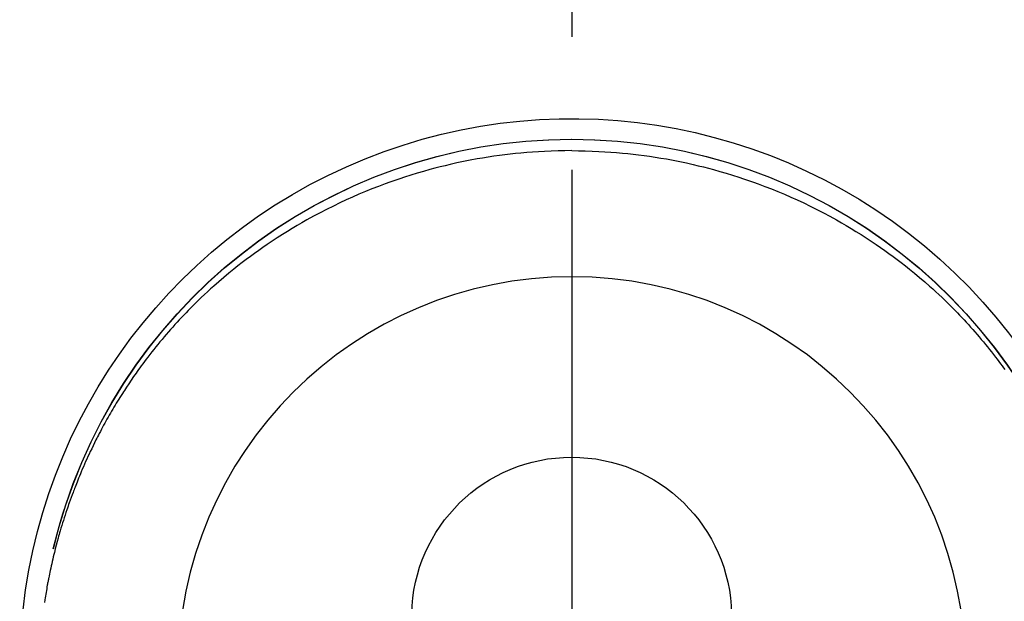
# Model space of a CAD drawing. Extents: x 0 to 26473, y -22065 to -13195.
# Drawn here: x 16664 to 16710, y -15097 to -15069 of the extents above; entities that cross this region are included whole.
import ezdxf

# ---------------------------------------------------------------- set-up
doc = ezdxf.new("R2010")
doc.units = 0
doc.header["$LTSCALE"] = 50
doc.header["$MEASUREMENT"] = 0
doc.linetypes.add('CENTER2', pattern=[1.125, 0.75, -0.125, 0.125, -0.125])
doc.layers.get('DEFPOINTS').update_dxf_attribs({"color": 146, "linetype": 'CONTINUOUS'})
doc.layers.add('150-機器', color=8, linetype='CONTINUOUS')

# ---------------------------------------------------------------- blocks, each defined once
blk = doc.blocks.new('F402_H')
at = {"layer": '150-機器', "color": 161, "linetype": 'CENTER2'}
blk.add_line((0, 136.026), (0, -355.416), dxfattribs=at)
at = {"layer": '150-機器', "color": 13, "linetype": 'Continuous'}
for points in [[(0.004, 24.427), (-0.317, 24.422), (-0.637, 24.416), (-0.958, 24.407), (-1.278, 24.394), (-1.554, 24.379), (-1.83, 24.361), (-2.106, 24.339), (-2.381, 24.314), (-2.635, 24.289), (-2.888, 24.262), (-3.141, 24.231), (-3.394, 24.199), (-3.657, 24.162), (-3.919, 24.123), (-4.181, 24.08), (-4.443, 24.035), (-4.759, 23.977), (-5.076, 23.914), (-5.391, 23.847), (-5.705, 23.777), (-5.943, 23.721), (-6.18, 23.662), (-6.417, 23.602), (-6.653, 23.539), (-6.952, 23.455), (-7.249, 23.368), (-7.546, 23.278), (-7.842, 23.183), (-8.073, 23.107), (-8.303, 23.029), (-8.532, 22.948), (-8.761, 22.865), (-9.071, 22.749), (-9.379, 22.629), (-9.686, 22.505), (-9.991, 22.377), (-10.294, 22.245), (-10.594, 22.109), (-10.893, 21.969), (-11.191, 21.825), (-11.505, 21.668), (-11.818, 21.507), (-12.128, 21.341), (-12.436, 21.171), (-12.665, 21.04), (-12.893, 20.908), (-13.119, 20.773), (-13.344, 20.635), (-13.586, 20.484), (-13.826, 20.33), (-14.065, 20.174), (-14.301, 20.015), (-14.5, 19.878), (-14.698, 19.739), (-14.894, 19.599), (-15.089, 19.456), (-15.285, 19.311), (-15.478, 19.164), (-15.671, 19.015), (-15.861, 18.864), (-16.102, 18.668), (-16.34, 18.469), (-16.576, 18.267), (-16.809, 18.062), (-16.957, 17.929), (-17.103, 17.796), (-17.249, 17.661), (-17.393, 17.524), (-17.52, 17.403), (-17.646, 17.28), (-17.772, 17.156), (-17.896, 17.031), (-18.004, 16.922), (-18.111, 16.812), (-18.217, 16.701), (-18.323, 16.589), (-18.427, 16.477), (-18.531, 16.365), (-18.634, 16.251), (-18.736, 16.138), (-18.838, 16.023), (-18.939, 15.908), (-19.039, 15.793), (-19.139, 15.676), (-19.237, 15.56), (-19.335, 15.442), (-19.431, 15.324), (-19.528, 15.206), (-19.623, 15.087), (-19.717, 14.967), (-19.811, 14.847), (-19.905, 14.726), (-19.984, 14.622), (-20.062, 14.518), (-20.14, 14.413), (-20.218, 14.308), (-20.279, 14.224), (-20.339, 14.14)], [(0.004, 24.427), (0.324, 24.422), (0.645, 24.416), (0.965, 24.407), (1.285, 24.394), (1.561, 24.379), (1.837, 24.361), (2.113, 24.339), (2.388, 24.314), (2.642, 24.289), (2.896, 24.262), (3.149, 24.231), (3.402, 24.199), (3.664, 24.162), (3.927, 24.123), (4.188, 24.08), (4.45, 24.035), (4.767, 23.977), (5.083, 23.914), (5.398, 23.847), (5.712, 23.777), (5.95, 23.721), (6.187, 23.662), (6.424, 23.602), (6.66, 23.539), (6.959, 23.455), (7.257, 23.368), (7.553, 23.278), (7.849, 23.183), (8.08, 23.107), (8.31, 23.029), (8.54, 22.948), (8.768, 22.865), (9.078, 22.749), (9.386, 22.629), (9.693, 22.505), (9.998, 22.377), (10.301, 22.245), (10.602, 22.109), (10.901, 21.969), (11.198, 21.825), (11.513, 21.668), (11.825, 21.507), (12.136, 21.341), (12.444, 21.171), (12.673, 21.04), (12.9, 20.908), (13.126, 20.773), (13.351, 20.635), (13.593, 20.484), (13.833, 20.33), (14.072, 20.174), (14.309, 20.015), (14.508, 19.878), (14.705, 19.739), (14.902, 19.599), (15.097, 19.456), (15.292, 19.311), (15.486, 19.164), (15.678, 19.015), (15.869, 18.864), (16.109, 18.668), (16.347, 18.469), (16.583, 18.267), (16.816, 18.062), (16.964, 17.929), (17.11, 17.796), (17.256, 17.661), (17.4, 17.524), (17.528, 17.403), (17.654, 17.28), (17.779, 17.156), (17.903, 17.031), (18.011, 16.922), (18.118, 16.812), (18.224, 16.701), (18.33, 16.589), (18.434, 16.477), (18.538, 16.365), (18.641, 16.251), (18.743, 16.138), (18.845, 16.023), (18.946, 15.908), (19.046, 15.793), (19.146, 15.676), (19.244, 15.56), (19.342, 15.442), (19.439, 15.324), (19.535, 15.206), (19.63, 15.087), (19.725, 14.967), (19.819, 14.847), (19.912, 14.726), (19.991, 14.622), (20.07, 14.518), (20.148, 14.413), (20.225, 14.308), (20.286, 14.224), (20.346, 14.14), (20.407, 14.056), (20.466, 13.971), (20.581, 13.807), (20.695, 13.641), (20.807, 13.475), (20.918, 13.308), (20.966, 13.235), (21.013, 13.162), (21.061, 13.09), (21.108, 13.016), (21.166, 12.925), (21.224, 12.833), (21.281, 12.741), (21.338, 12.648), (21.394, 12.556), (21.45, 12.463), (21.505, 12.37), (21.56, 12.276), (21.615, 12.183), (21.67, 12.089), (21.724, 11.995), (21.777, 11.901), (21.831, 11.806), (21.884, 11.712), (21.936, 11.617), (21.988, 11.521), (22.04, 11.426), (22.091, 11.331), (22.141, 11.235), (22.191, 11.139), (22.231, 11.062), (22.271, 10.985), (22.31, 10.908), (22.349, 10.83), (22.417, 10.694), (22.484, 10.558), (22.55, 10.422), (22.616, 10.285), (22.671, 10.167), (22.726, 10.049), (22.78, 9.931), (22.833, 9.812), (22.886, 9.693), (22.938, 9.574), (22.99, 9.455), (23.041, 9.335), (23.082, 9.235), (23.124, 9.135), (23.165, 9.034), (23.206, 8.934), (23.238, 8.853), (23.27, 8.773), (23.302, 8.692), (23.333, 8.611), (23.357, 8.55), (23.38, 8.49), (23.403, 8.429), (23.426, 8.368), (23.472, 8.246), (23.516, 8.123), (23.56, 8.001), (23.604, 7.878), (23.633, 7.796), (23.661, 7.714), (23.69, 7.632), (23.718, 7.55), (23.759, 7.426), (23.799, 7.303), (23.839, 7.178), (23.878, 7.054), (23.917, 6.93), (23.955, 6.805), (23.993, 6.681), (24.03, 6.556), (24.054, 6.472), (24.078, 6.388), (24.102, 6.304), (24.126, 6.22), (24.172, 6.053), (24.216, 5.884), (24.26, 5.716), (24.302, 5.547), (24.328, 5.441), (24.354, 5.336), (24.379, 5.23), (24.403, 5.123), (24.428, 5.017), (24.452, 4.911), (24.475, 4.804), (24.498, 4.698), (24.515, 4.612), (24.533, 4.527), (24.55, 4.441), (24.567, 4.355), (24.576, 4.313), (24.585, 4.27), (24.593, 4.228), (24.601, 4.185), (24.61, 4.142), (24.618, 4.099), (24.625, 4.056), (24.633, 4.013), (24.649, 3.927), (24.664, 3.841), (24.679, 3.755), (24.694, 3.669), (24.709, 3.583), (24.723, 3.497), (24.737, 3.411), (24.751, 3.324), (24.771, 3.194)], [(24.347, 5.709), (24.345, 5.717), (24.344, 5.72), (24.343, 5.724), (24.342, 5.728), (24.341, 5.731), (24.341, 5.735), (24.34, 5.739), (24.339, 5.742), (24.338, 5.746), (24.337, 5.75), (24.336, 5.753), (24.336, 5.757), (24.335, 5.76), (24.334, 5.764), (24.333, 5.768), (24.332, 5.771), (24.331, 5.775), (24.33, 5.779), (24.33, 5.782), (24.329, 5.786), (24.328, 5.789), (24.327, 5.793), (24.326, 5.797), (24.325, 5.8), (24.324, 5.804), (24.323, 5.808), (24.323, 5.811), (24.322, 5.815), (24.321, 5.819), (24.32, 5.822), (24.319, 5.826), (24.318, 5.829), (24.317, 5.833), (24.317, 5.836), (24.316, 5.839), (24.315, 5.843), (24.314, 5.847), (24.313, 5.85), (24.312, 5.854), (24.311, 5.858), (24.31, 5.861), (24.31, 5.865), (24.309, 5.868), (24.308, 5.872), (24.307, 5.876), (24.306, 5.879), (24.305, 5.883), (24.304, 5.887), (24.303, 5.89), (24.303, 5.894), (24.302, 5.897), (24.301, 5.901), (24.3, 5.905), (24.299, 5.908), (24.298, 5.912), (24.297, 5.916), (24.296, 5.919), (24.296, 5.923), (24.295, 5.927), (24.294, 5.93), (24.293, 5.934), (24.292, 5.937), (24.291, 5.941), (24.29, 5.945), (24.289, 5.948), (24.289, 5.952), (24.288, 5.956), (24.287, 5.959), (24.286, 5.963), (24.285, 5.967), (24.284, 5.97), (24.283, 5.974), (24.282, 5.977), (24.281, 5.981), (24.281, 5.985), (24.28, 5.988), (24.279, 5.992), (24.278, 5.996), (24.277, 5.999), (24.276, 6.003), (24.275, 6.007), (24.274, 6.01), (24.273, 6.014), (24.272, 6.017), (24.272, 6.021), (24.271, 6.025), (24.27, 6.028), (24.269, 6.032), (24.268, 6.036), (24.267, 6.039), (24.266, 6.043), (24.265, 6.047), (24.264, 6.05), (24.263, 6.054), (24.263, 6.057), (24.262, 6.061), (24.261, 6.065), (24.26, 6.068), (24.259, 6.072), (24.258, 6.076), (24.257, 6.079), (24.256, 6.083), (24.255, 6.087), (24.254, 6.09), (24.253, 6.094), (24.253, 6.097), (24.252, 6.101), (24.251, 6.105), (24.25, 6.108), (24.249, 6.112), (24.248, 6.116), (24.247, 6.119), (24.246, 6.123), (24.245, 6.127), (24.244, 6.13), (24.243, 6.134), (24.243, 6.137), (24.242, 6.141), (24.241, 6.145), (24.24, 6.148), (24.239, 6.152), (24.238, 6.156), (24.237, 6.159), (24.236, 6.163), (24.235, 6.167), (24.234, 6.17), (24.233, 6.174), (24.232, 6.177), (24.232, 6.181), (24.231, 6.185), (24.23, 6.188), (24.229, 6.192), (24.228, 6.196), (24.227, 6.199), (24.226, 6.203), (24.225, 6.207), (24.224, 6.21), (24.223, 6.213), (24.222, 6.216), (24.221, 6.22), (24.22, 6.224), (24.219, 6.227), (24.219, 6.231), (24.218, 6.235), (24.217, 6.238), (24.216, 6.242), (24.215, 6.245), (24.214, 6.249), (24.213, 6.253), (24.212, 6.256), (24.211, 6.26), (24.21, 6.264), (24.209, 6.267), (24.208, 6.271), (24.207, 6.275), (24.206, 6.278), (24.205, 6.282), (24.204, 6.285), (24.204, 6.289), (24.203, 6.293), (24.202, 6.296), (24.201, 6.3), (24.2, 6.304), (24.199, 6.307), (24.198, 6.311), (24.197, 6.315), (24.196, 6.318), (24.195, 6.322), (24.194, 6.325), (24.193, 6.329), (24.192, 6.333), (24.191, 6.336), (24.19, 6.34), (24.189, 6.344), (24.188, 6.347), (24.187, 6.351), (24.187, 6.355), (24.186, 6.358), (24.185, 6.362), (24.184, 6.365), (24.183, 6.369), (24.182, 6.373), (24.181, 6.376), (24.18, 6.38), (24.179, 6.384), (24.178, 6.387), (24.177, 6.391), (24.176, 6.394), (24.175, 6.398), (24.174, 6.402), (24.173, 6.405), (24.172, 6.409), (24.171, 6.413), (24.17, 6.416), (24.169, 6.42), (24.168, 6.424), (24.167, 6.427), (24.166, 6.431), (24.165, 6.434), (24.165, 6.438), (24.164, 6.442), (24.163, 6.445), (24.162, 6.449), (24.161, 6.453), (24.16, 6.456), (24.159, 6.46), (24.158, 6.464), (24.157, 6.467), (24.156, 6.471), (24.155, 6.474), (24.154, 6.478), (24.153, 6.482), (24.152, 6.485), (24.151, 6.489), (24.15, 6.493), (24.149, 6.496), (24.148, 6.5), (24.147, 6.503), (24.146, 6.507), (24.145, 6.511), (24.144, 6.514), (24.143, 6.518), (24.142, 6.522), (24.141, 6.525), (24.14, 6.529), (24.139, 6.532), (24.138, 6.536), (24.137, 6.54), (24.136, 6.543), (24.135, 6.547), (24.134, 6.551), (24.133, 6.554), (24.132, 6.558), (24.131, 6.562), (24.13, 6.565), (24.129, 6.569), (24.128, 6.572), (24.127, 6.576), (24.127, 6.58), (24.126, 6.583), (24.125, 6.587), (24.124, 6.59), (24.123, 6.593), (24.122, 6.597), (24.121, 6.6), (24.12, 6.604), (24.119, 6.608), (24.118, 6.611), (24.117, 6.615), (24.116, 6.619), (24.115, 6.622), (24.114, 6.626), (24.113, 6.629), (24.112, 6.633), (24.111, 6.637), (24.11, 6.64), (24.109, 6.644), (24.108, 6.648), (24.107, 6.651), (24.106, 6.655), (24.105, 6.658), (24.104, 6.662), (24.103, 6.666), (24.102, 6.669), (24.101, 6.673), (24.1, 6.677), (24.099, 6.68), (24.098, 6.684), (24.097, 6.687), (24.096, 6.691), (24.095, 6.695), (24.094, 6.698), (24.093, 6.702), (24.092, 6.706), (24.091, 6.709), (24.09, 6.713), (24.089, 6.716), (24.088, 6.72), (24.087, 6.724), (24.086, 6.727), (24.085, 6.731), (24.084, 6.735), (24.083, 6.738), (24.082, 6.742), (24.081, 6.745), (24.08, 6.749), (24.079, 6.753), (24.078, 6.756), (24.077, 6.76), (24.076, 6.764), (24.074, 6.767), (24.073, 6.771), (24.072, 6.774), (24.071, 6.778), (24.07, 6.782), (24.069, 6.785), (24.069, 6.789), (24.068, 6.793), (24.067, 6.796), (24.066, 6.8), (24.065, 6.803), (24.064, 6.807), (24.063, 6.811), (24.062, 6.814), (24.061, 6.818), (24.06, 6.821), (24.059, 6.825), (24.058, 6.829), (24.057, 6.832), (24.056, 6.836), (24.055, 6.84), (24.054, 6.843), (24.053, 6.847), (24.052, 6.85), (24.051, 6.854), (24.05, 6.858), (24.049, 6.861), (24.048, 6.865), (24.047, 6.869), (24.046, 6.872), (24.045, 6.876), (24.044, 6.879), (24.043, 6.883), (24.042, 6.887), (24.041, 6.89), (24.04, 6.894), (24.039, 6.897), (24.038, 6.901), (24.037, 6.905), (24.036, 6.908), (24.034, 6.912), (24.033, 6.916), (24.032, 6.919), (24.031, 6.923), (24.03, 6.926), (24.029, 6.93), (24.028, 6.934), (24.027, 6.937), (24.026, 6.941), (24.025, 6.944), (24.024, 6.948), (24.023, 6.952), (24.022, 6.955), (24.021, 6.959), (24.02, 6.963), (24.019, 6.965), (24.018, 6.969), (24.017, 6.972), (24.016, 6.976), (24.015, 6.98), (24.014, 6.983), (24.013, 6.987), (24.012, 6.99), (24.01, 6.994), (24.009, 6.998), (24.008, 7.001), (24.007, 7.005), (24.006, 7.009), (24.005, 7.012), (24.004, 7.016), (24.003, 7.019), (24.002, 7.023), (24.001, 7.027), (24, 7.03), (23.999, 7.034), (23.998, 7.037), (23.997, 7.041), (23.996, 7.045), (23.995, 7.048), (23.994, 7.052), (23.993, 7.055), (23.991, 7.059), (23.99, 7.063), (23.989, 7.066), (23.988, 7.07), (23.987, 7.074), (23.986, 7.077), (23.985, 7.081), (23.984, 7.084), (23.983, 7.088), (23.982, 7.092), (23.981, 7.095), (23.98, 7.099), (23.979, 7.102), (23.978, 7.106), (23.977, 7.11), (23.976, 7.113), (23.974, 7.117), (23.973, 7.12), (23.972, 7.124), (23.971, 7.128), (23.97, 7.131), (23.969, 7.135), (23.968, 7.138), (23.967, 7.142), (23.966, 7.146), (23.965, 7.149), (23.964, 7.153), (23.963, 7.157), (23.962, 7.16), (23.961, 7.164), (23.959, 7.167), (23.958, 7.171), (23.957, 7.175), (23.956, 7.178), (23.955, 7.182), (23.954, 7.185), (23.953, 7.189), (23.952, 7.193), (23.951, 7.196), (23.95, 7.2), (23.949, 7.203), (23.948, 7.207), (23.947, 7.211), (23.945, 7.214), (23.944, 7.218), (23.943, 7.221), (23.942, 7.225), (23.941, 7.229), (23.94, 7.232), (23.939, 7.236), (23.938, 7.239), (23.937, 7.243), (23.936, 7.247), (23.935, 7.25), (23.933, 7.254), (23.932, 7.257), (23.931, 7.261), (23.93, 7.265), (23.929, 7.268), (23.928, 7.272), (23.927, 7.275), (23.926, 7.279), (23.925, 7.283), (23.924, 7.286), (23.923, 7.29), (23.921, 7.293), (23.92, 7.297), (23.919, 7.301), (23.918, 7.304), (23.917, 7.308), (23.916, 7.311), (23.915, 7.315), (23.914, 7.319), (23.913, 7.322), (23.912, 7.326), (23.91, 7.33), (23.909, 7.333), (23.908, 7.337), (23.907, 7.34), (23.906, 7.343), (23.905, 7.347), (23.904, 7.35), (23.903, 7.354), (23.902, 7.357), (23.901, 7.361), (23.899, 7.365), (23.898, 7.368), (23.897, 7.372), (23.896, 7.375), (23.895, 7.379), (23.894, 7.382), (23.893, 7.386), (23.892, 7.39), (23.891, 7.393), (23.889, 7.397), (23.888, 7.4), (23.887, 7.404), (23.886, 7.408), (23.885, 7.411), (23.884, 7.415), (23.883, 7.418), (23.882, 7.422), (23.881, 7.426), (23.879, 7.429), (23.878, 7.433), (23.877, 7.436), (23.876, 7.44), (23.875, 7.444), (23.874, 7.447), (23.873, 7.451), (23.872, 7.454), (23.87, 7.458), (23.869, 7.462), (23.868, 7.465), (23.867, 7.469), (23.866, 7.472), (23.865, 7.476), (23.864, 7.48), (23.863, 7.483), (23.861, 7.487), (23.86, 7.49), (23.859, 7.494), (23.858, 7.498), (23.857, 7.501), (23.856, 7.505), (23.855, 7.508), (23.854, 7.512), (23.852, 7.515), (23.851, 7.519), (23.85, 7.522), (23.849, 7.525), (23.848, 7.529), (23.847, 7.532), (23.846, 7.534), (23.846, 7.537), (23.845, 7.539), (23.844, 7.542), (23.843, 7.544), (23.842, 7.549), (23.838, 7.562)]]:
    blk.add_lwpolyline(points, dxfattribs=at)
for centre, radius, start, end in [((0, 0), 25.931, 0, 197.7244), ((0, -0.057), 25.02, 13.3229, 166.6771), ((0.007, -0.057), 25.02, 13.3229, 166.6771), ((0.004, 2.507), 7.514, 1.098, 178.902)]:
    blk.add_arc(centre, radius, start, end, dxfattribs=at)
at = {"layer": 'DEFPOINTS'}
blk.add_circle((0, 0), 18.5, dxfattribs=at)

msp = doc.modelspace()

# ---------------------------------------------------------------- block references
at = {"layer": '150-機器', "xscale": -1}
msp.add_blockref('F402_H', (16689.736, -15099.866), dxfattribs=at)

doc.saveas('drawing.dxf')
